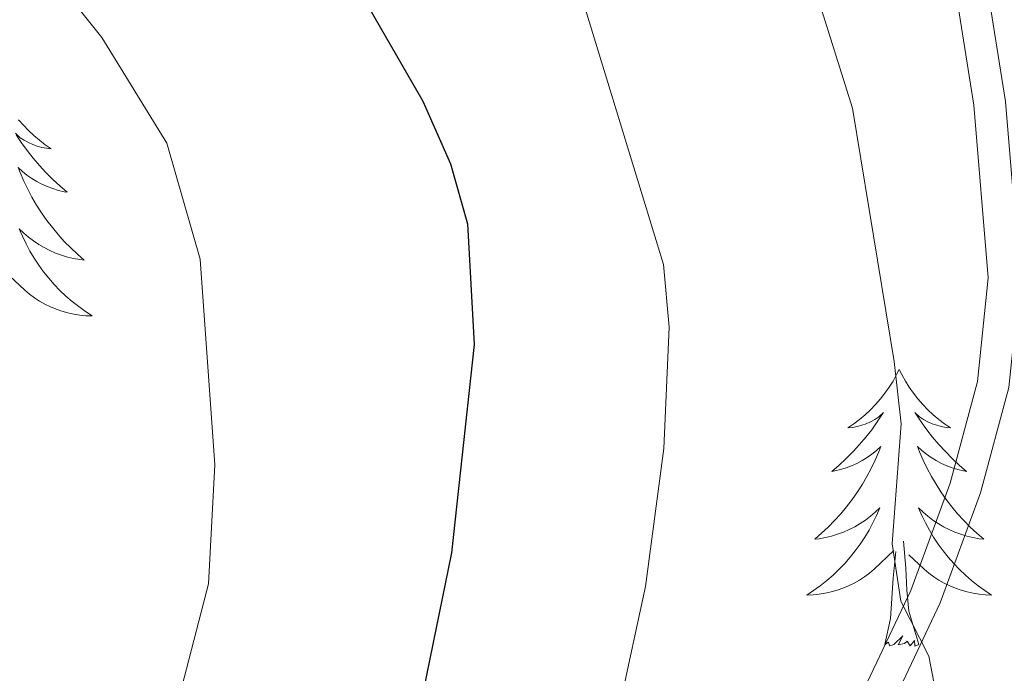
# Model space of a CAD drawing. Extents: x 602406 to 606906, y 784540 to 787578.
# Drawn here: x 603510 to 603553, y 785394 to 785422 of the extents above; entities that cross this region are included whole.
import ezdxf

# ---------------------------------------------------------------- set-up
doc = ezdxf.new("R2010")
doc.units = 0
doc.header["$MEASUREMENT"] = 0
doc.linetypes.add('DGN Style 3', pattern=[59.28006, 42.3429, -16.93716])
for name, color, linetype in [('Nivel 21', 7, 'Continuous'), ('Nivel 36', 7, 'Continuous'), ('Nivel 4', 7, 'Continuous'), ('Nivel 5', 7, 'Continuous'), ('Nivel 61', 7, 'Continuous'), ('Nivel 63', 7, 'Continuous')]:
    doc.layers.add(name, color=color, linetype=linetype)

msp = doc.modelspace()

# ---------------------------------------------------------------- linework, layer by layer
at = {"layer": 'Nivel 21', "color": 19, "linetype": 'Continuous', "lineweight": 0}
msp.add_polyline3d([(603511.428, 785337.875, 376.025), (603515.586, 785345.39, 373.602), (603518.965, 785352.894, 371.987), (603525.906, 785363.659, 369.834), (603529.422, 785368.989, 369.295), (603531.161, 785371.414, 367.95), (603533.234, 785374.102, 367.95), (603541.642, 785383.431, 365.974), (603545.443, 785388.565, 364.862), (603546.752, 785390.759, 364.45), (603549.85, 785397.293, 364.719), (603551.583, 785402.035, 363.928), (603552.812, 785406.572, 363.345), (603553.296, 785411.285, 362.835), (603552.663, 785418.896, 362.12), (603550.98, 785429.448, 360.951), (603550.294, 785440.167, 359.874), (603549.886, 785449.498, 357.452), (603550.038, 785459.132, 355.568)], dxfattribs=at)
at = {"layer": 'Nivel 21', "color": 19, "linetype": 'DGN Style 3', "lineweight": 0}
msp.add_polyline3d([(603510.181, 785338.463, 376.025), (603514.355, 785346.007, 373.602), (603517.753, 785353.553, 371.987), (603524.754, 785364.411, 369.834), (603528.289, 785369.769, 369.295), (603530.057, 785372.236, 367.95), (603532.177, 785374.985, 367.95), (603540.576, 785384.304, 365.974), (603544.297, 785389.329, 364.862), (603545.537, 785391.408, 364.45), (603548.58, 785397.826, 364.719), (603550.271, 785402.452, 363.928), (603551.455, 785406.824, 363.345), (603551.915, 785411.299, 362.835), (603551.297, 785418.731, 362.12), (603550.111, 785426.161, 360.768)], dxfattribs=at)
at = {"layer": 'Nivel 36', "color": 92, "linetype": 'Continuous', "lineweight": 0, "flags": 128}
for points in [[(603510.124, 785418.105), (603510.331, 785417.867), (603510.55, 785417.641), (603510.78, 785417.425), (603511.02, 785417.222), (603511.271, 785417.031), (603511.531, 785416.853), (603511.332, 785416.876), (603511.129, 785416.914), (603510.93, 785416.969), (603510.735, 785417.038), (603510.546, 785417.123), (603510.365, 785417.222), (603510.191, 785417.334), (603509.986, 785417.525)], [(603510.027, 785417.46), (603510.257, 785417.115), (603510.5, 785416.779), (603510.756, 785416.453), (603511.024, 785416.137), (603511.304, 785415.832), (603511.596, 785415.538), (603511.899, 785415.255), (603512.212, 785414.984), (603512.088, 785415.007), (603511.842, 785415.065), (603511.6, 785415.138), (603511.364, 785415.226), (603511.133, 785415.329), (603510.91, 785415.447), (603510.694, 785415.578), (603510.487, 785415.723), (603510.29, 785415.88), (603510.103, 785416.05), (603510.191, 785415.828), (603510.347, 785415.467), (603510.518, 785415.113), (603510.703, 785414.766), (603510.903, 785414.426), (603511.115, 785414.095), (603511.342, 785413.773), (603511.581, 785413.461), (603511.832, 785413.158), (603512.096, 785412.866), (603512.371, 785412.585), (603512.658, 785412.315), (603512.955, 785412.057), (603512.759, 785412.082), (603512.492, 785412.129), (603512.229, 785412.192), (603511.97, 785412.271), (603511.715, 785412.365), (603511.467, 785412.473), (603511.226, 785412.596), (603510.992, 785412.734), (603510.767, 785412.884), (603510.551, 785413.048), (603510.345, 785413.224), (603510.15, 785413.412), (603510.291, 785413.085), (603510.446, 785412.764), (603510.615, 785412.45), (603510.798, 785412.145), (603510.995, 785411.848), (603511.205, 785411.56), (603511.428, 785411.282), (603511.663, 785411.014), (603511.909, 785410.756), (603512.167, 785410.511), (603512.436, 785410.277), (603512.715, 785410.055), (603513.004, 785409.846), (603513.294, 785409.655), (603513.029, 785409.664), (603512.766, 785409.689), (603512.504, 785409.73), (603512.245, 785409.787), (603511.99, 785409.859), (603511.74, 785409.946), (603511.496, 785410.049), (603511.258, 785410.165), (603511.028, 785410.296), (603510.806, 785410.441), (603510.593, 785410.599), (603510.39, 785410.769), (603509.732, 785411.389)], [(603548.08, 785407.345), (603547.969, 785407.126), (603547.814, 785406.851), (603547.646, 785406.585), (603547.464, 785406.328), (603547.27, 785406.08), (603547.063, 785405.842), (603546.844, 785405.616), (603546.614, 785405.4), (603546.374, 785405.197), (603546.123, 785405.006), (603545.863, 785404.828), (603546.062, 785404.851), (603546.265, 785404.889), (603546.464, 785404.944), (603546.659, 785405.013), (603546.848, 785405.098), (603547.029, 785405.197), (603547.203, 785405.309), (603547.408, 785405.5), (603547.367, 785405.435), (603547.137, 785405.09), (603546.894, 785404.754), (603546.638, 785404.428), (603546.37, 785404.112), (603546.09, 785403.807), (603545.798, 785403.513), (603545.495, 785403.23), (603545.182, 785402.959), (603545.306, 785402.982), (603545.552, 785403.04), (603545.794, 785403.113), (603546.03, 785403.201), (603546.261, 785403.304), (603546.484, 785403.422), (603546.7, 785403.553), (603546.907, 785403.698), (603547.104, 785403.855), (603547.291, 785404.025), (603547.203, 785403.803), (603547.047, 785403.442), (603546.876, 785403.088), (603546.691, 785402.741), (603546.491, 785402.401), (603546.279, 785402.07), (603546.052, 785401.748), (603545.813, 785401.436), (603545.562, 785401.133), (603545.298, 785400.841), (603545.023, 785400.56), (603544.736, 785400.29), (603544.439, 785400.032), (603544.635, 785400.057), (603544.902, 785400.104), (603545.165, 785400.167), (603545.424, 785400.246), (603545.679, 785400.34), (603545.927, 785400.448), (603546.168, 785400.571), (603546.402, 785400.709), (603546.627, 785400.859), (603546.843, 785401.023), (603547.049, 785401.199), (603547.244, 785401.387), (603547.103, 785401.06), (603546.948, 785400.739), (603546.779, 785400.425), (603546.596, 785400.12), (603546.399, 785399.823), (603546.189, 785399.535), (603545.966, 785399.257), (603545.731, 785398.989), (603545.485, 785398.731), (603545.227, 785398.486), (603544.958, 785398.252), (603544.679, 785398.03), (603544.39, 785397.821), (603544.1, 785397.63), (603544.365, 785397.639), (603544.628, 785397.664), (603544.89, 785397.705), (603545.149, 785397.762), (603545.404, 785397.834), (603545.654, 785397.921), (603545.898, 785398.024), (603546.136, 785398.14), (603546.366, 785398.271), (603546.588, 785398.416), (603546.801, 785398.574), (603547.004, 785398.744), (603547.852, 785399.543)], [(603548.08, 785407.345), (603548.191, 785407.126), (603548.346, 785406.851), (603548.514, 785406.585), (603548.696, 785406.328), (603548.89, 785406.08), (603549.097, 785405.842), (603549.316, 785405.616), (603549.546, 785405.4), (603549.786, 785405.197), (603550.037, 785405.006), (603550.297, 785404.828), (603550.098, 785404.851), (603549.895, 785404.889), (603549.696, 785404.944), (603549.501, 785405.013), (603549.312, 785405.098), (603549.131, 785405.197), (603548.957, 785405.309), (603548.752, 785405.5), (603548.793, 785405.435), (603549.023, 785405.09), (603549.266, 785404.754), (603549.522, 785404.428), (603549.79, 785404.112), (603550.07, 785403.807), (603550.362, 785403.513), (603550.665, 785403.23), (603550.978, 785402.959), (603550.854, 785402.982), (603550.608, 785403.04), (603550.366, 785403.113), (603550.13, 785403.201), (603549.899, 785403.304), (603549.676, 785403.422), (603549.46, 785403.553), (603549.253, 785403.698), (603549.056, 785403.855), (603548.869, 785404.025), (603548.957, 785403.803), (603549.113, 785403.442), (603549.284, 785403.088), (603549.469, 785402.741), (603549.669, 785402.401), (603549.881, 785402.07), (603550.108, 785401.748), (603550.347, 785401.436), (603550.598, 785401.133), (603550.862, 785400.841), (603551.137, 785400.56), (603551.424, 785400.29), (603551.721, 785400.032), (603551.525, 785400.057), (603551.258, 785400.104), (603550.995, 785400.167), (603550.736, 785400.246), (603550.481, 785400.34), (603550.233, 785400.448), (603549.992, 785400.571), (603549.758, 785400.709), (603549.533, 785400.859), (603549.317, 785401.023), (603549.111, 785401.199), (603548.916, 785401.387), (603549.057, 785401.06), (603549.212, 785400.739), (603549.381, 785400.425), (603549.564, 785400.12), (603549.761, 785399.823), (603549.971, 785399.535), (603550.194, 785399.257), (603550.429, 785398.989), (603550.675, 785398.731), (603550.933, 785398.486), (603551.202, 785398.252), (603551.481, 785398.03), (603551.77, 785397.821), (603552.06, 785397.63), (603551.795, 785397.639), (603551.532, 785397.664), (603551.27, 785397.705), (603551.011, 785397.762), (603550.756, 785397.834), (603550.506, 785397.921), (603550.262, 785398.024), (603550.024, 785398.14), (603549.794, 785398.271), (603549.572, 785398.416), (603549.359, 785398.574), (603549.156, 785398.744), (603548.498, 785399.364)], [(603548.931, 785395.494), (603548.502, 785396.934), (603548.411, 785397.838), (603548.365, 785398.787), (603548.263, 785399.951)], [(603547.461, 785395.494), (603547.706, 785396.612), (603547.819, 785398.354), (603547.867, 785398.787), (603547.93, 785399.51)], [(603548.931, 785395.494), (603548.757, 785395.426), (603548.738, 785395.665), (603548.548, 785395.443), (603548.427, 785395.646), (603548.306, 785395.538), (603548.036, 785395.484), (603548.232, 785395.877), (603547.847, 785395.497), (603547.659, 785395.443), (603547.618, 785395.605), (603547.461, 785395.494)]]:
    msp.add_lwpolyline(points, dxfattribs=at)
at = {"layer": 'Nivel 4', "color": 25, "linetype": 'Continuous', "lineweight": 30, "elevation": 375, "flags": 128}
msp.add_lwpolyline([(603496.807, 785458.247), (603500.085, 785449.697), (603502.726, 785445.031), (603504.451, 785442.855), (603508.268, 785439.363), (603517.305, 785432.746), (603521.184, 785428.635), (603524.788, 785423.7), (603527.552, 785418.914), (603528.738, 785416.207), (603529.468, 785413.624), (603529.757, 785408.423), (603528.789, 785399.454), (603527.573, 785393.542), (603520.402, 785372.641), (603516.095, 785362.426), (603513.926, 785354.299), (603512.312, 785341.644), (603513.458, 785339.41)], dxfattribs=at)
at = {"layer": 'Nivel 5', "color": 25, "linetype": 'Continuous', "lineweight": 0, "flags": 128}
for points, elevation in [([(603531.052, 785339.387), (603533.797, 785354.977), (603537.872, 785365.016), (603544.586, 785377.088), (603549.725, 785389.742), (603549.883, 785392.238), (603549.363, 785394.996), (603548.145, 785397.365), (603547.775, 785399.839), (603548.167, 785405.008), (603547.868, 785407.691), (603546.065, 785418.604), (603544.334, 785424.156), (603541.611, 785428.711), (603531.61, 785441.031), (603525.132, 785450.19), (603517.785, 785461.706)], 365), ([(603506.348, 785459.923), (603510.156, 785452.427), (603513.506, 785447.223), (603522.898, 785436.768), (603532.19, 785427.553), (603533.53, 785425.442), (603534.562, 785422.85), (603537.925, 785411.866), (603538.171, 785409.177), (603537.94, 785403.941), (603537.148, 785398.004), (603536.038, 785392.881), (603533.4, 785385.116), (603526.684, 785370.511), (603526.534, 785368.699), (603527.499, 785366.459), (603527.334, 785358.82), (603526.112, 785347.824), (603525.187, 785342.312), (603523.313, 785334.584)], 370), ([(603505.04, 785339.471), (603506.398, 785351.769), (603508.394, 785362.719), (603512.285, 785377.364), (603515.462, 785387.126), (603518.307, 785398.111), (603518.582, 785403.236), (603517.957, 785412.096), (603516.521, 785417.093), (603513.715, 785421.647), (603512.164, 785423.61), (603504.309, 785430.13), (603499.654, 785436.457), (603493.039, 785443.953), (603487.528, 785453.5), (603485.545, 785458.656)], 380)]:
    msp.add_lwpolyline(points, dxfattribs=dict(at, elevation=elevation))
at = {"layer": 'Nivel 61', "color": 19, "linetype": 'Continuous', "lineweight": 0}
msp.add_3dface([(603337.97, 784947.64), (603302.81, 787261.25), (606686.47, 787313.46), (606722.78, 784999.85)], dxfattribs=at)
at = {"layer": 'Nivel 63', "color": 7, "linetype": 'Continuous', "lineweight": 0}
msp.add_3dface([(602451.657, 784540.119), (606906.121, 784608.828), (606860.314, 787578.486), (602405.85, 787509.777)], dxfattribs=at)

doc.saveas('drawing.dxf')
